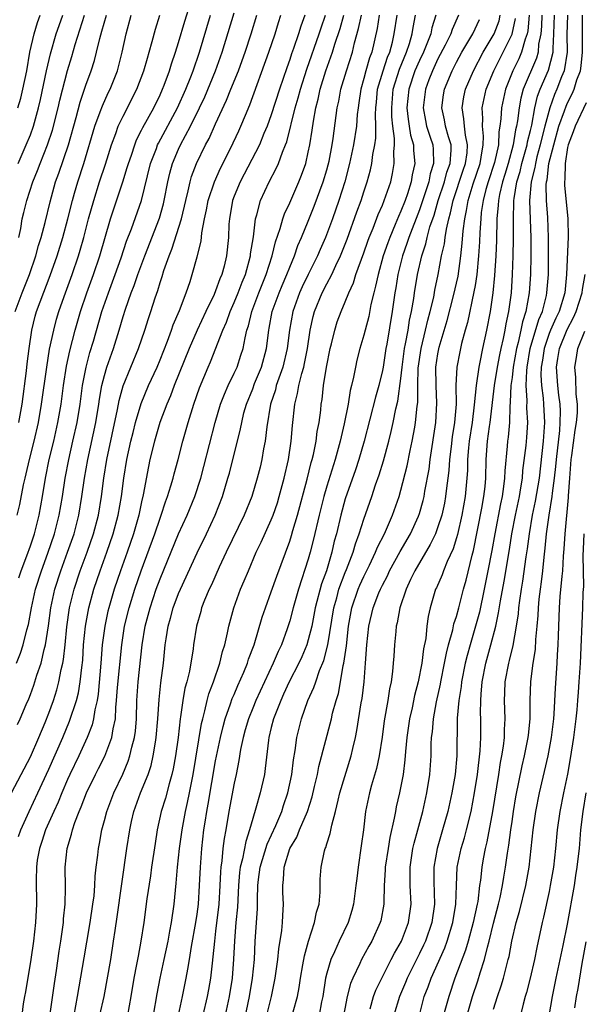
# Model space of a CAD drawing. Units: inches. Extents: x 2580000 to 2583000, y 1497000 to 1500000.
# Drawn here: x 2580100 to 2580161, y 1497336 to 1497443 of the extents above; entities that cross this region are included whole.
import ezdxf

# ---------------------------------------------------------------- set-up
doc = ezdxf.new("R2010")
doc.units = ezdxf.units.IN
doc.header["$MEASUREMENT"] = 0
doc.layers.add('LD25801497_2ft', color=91, linetype='Continuous')

msp = doc.modelspace()

# ---------------------------------------------------------------- linework, layer by layer
at = {"layer": 'LD25801497_2ft'}
for points, elevation in [([(2580099.75, 1497382.25), (2580100, 1497383), (2580100.61, 1497384.61), (2580101, 1497385.7), (2580101.43, 1497387), (2580101.94, 1497389), (2580102.3, 1497391), (2580102.63, 1497393), (2580103.04, 1497395), (2580103.53, 1497397), (2580103.98, 1497399), (2580104.31, 1497401), (2580104.58, 1497403), (2580104.9, 1497405.1), (2580105.25, 1497406.75), (2580105.84, 1497409), (2580106.41, 1497411), (2580107.08, 1497413), (2580107.82, 1497415), (2580108.5, 1497417), (2580109.65, 1497421), (2580110.98, 1497425.02), (2580111.46, 1497426.54), (2580111.58, 1497427), (2580111.9, 1497427.9), (2580112.26, 1497429), (2580112.46, 1497429.54), (2580113, 1497430.59), (2580113.13, 1497430.87), (2580114.31, 1497433), (2580115, 1497434.4), (2580115.27, 1497435), (2580115.45, 1497435.45), (2580116.03, 1497437), (2580116.25, 1497437.75), (2580116.68, 1497439), (2580117, 1497440.05), (2580117.66, 1497442.34), (2580118.29, 1497444.29)], 9746), ([(2580098.28, 1497357.72), (2580100.02, 1497361), (2580101, 1497362.89), (2580101.93, 1497365), (2580102.61, 1497366.61), (2580103, 1497367.62), (2580103.49, 1497369), (2580103.85, 1497370.15), (2580104.08, 1497371), (2580104.33, 1497372.33), (2580104.5, 1497373), (2580104.58, 1497373.42), (2580104.76, 1497375), (2580104.95, 1497376.95), (2580105.23, 1497379), (2580105.71, 1497381), (2580106.39, 1497383), (2580107.13, 1497385), (2580107.82, 1497387), (2580108.35, 1497389), (2580108.69, 1497391), (2580108.94, 1497393), (2580109.26, 1497395), (2580110.42, 1497400.42), (2580110.6, 1497401.4), (2580111.03, 1497402.97), (2580112.66, 1497407), (2580113.34, 1497409), (2580113.74, 1497410.26), (2580114, 1497411), (2580114.47, 1497412.47), (2580114.75, 1497413.25), (2580115, 1497414.12), (2580115.22, 1497414.78), (2580115.41, 1497415.41), (2580115.97, 1497417), (2580116.28, 1497417.72), (2580117.31, 1497421), (2580117.77, 1497423), (2580118.04, 1497424.04), (2580118.24, 1497425), (2580118.41, 1497425.59), (2580118.94, 1497427), (2580119.91, 1497429), (2580120.3, 1497429.7), (2580121, 1497431.28), (2580122.18, 1497433.82), (2580122.64, 1497435), (2580123.46, 1497437), (2580123.88, 1497438.12), (2580124.2, 1497439), (2580124.83, 1497441), (2580125.43, 1497443)], 9752), ([(2580099.37, 1497411), (2580100.12, 1497413), (2580100.9, 1497415), (2580101.59, 1497417), (2580101.88, 1497418.12), (2580102.17, 1497419), (2580102.61, 1497420.61), (2580103.14, 1497422.86), (2580103.72, 1497425), (2580104.06, 1497425.93), (2580105.1, 1497429), (2580105.94, 1497431.94), (2580106.38, 1497433.62), (2580107, 1497435.46), (2580107.56, 1497437), (2580107.91, 1497438.09), (2580108.14, 1497439), (2580108.49, 1497440.49), (2580108.73, 1497441.27), (2580109.21, 1497443)], 9740), ([(2580099.49, 1497373), (2580099.92, 1497374.08), (2580100.21, 1497375), (2580100.6, 1497376.6), (2580100.79, 1497377.21), (2580101.12, 1497379), (2580101.57, 1497381), (2580102.19, 1497383), (2580102.89, 1497384.88), (2580103.6, 1497387), (2580104.11, 1497389), (2580104.46, 1497391), (2580104.76, 1497393), (2580105.14, 1497395), (2580105.6, 1497397), (2580106.04, 1497399), (2580106.37, 1497401), (2580106.64, 1497403), (2580107.02, 1497405), (2580107.43, 1497406.57), (2580107.81, 1497407.81), (2580108.73, 1497411), (2580109.42, 1497413), (2580110.16, 1497415), (2580110.79, 1497416.79), (2580111.39, 1497418.61), (2580111.91, 1497419.91), (2580113.01, 1497422.99), (2580113.97, 1497427), (2580114.6, 1497428.6), (2580114.74, 1497429), (2580114.82, 1497429.18), (2580116.89, 1497433), (2580117.8, 1497435), (2580118.33, 1497436.33), (2580118.59, 1497437), (2580119.26, 1497439), (2580120.46, 1497443)], 9748), ([(2580099.59, 1497389), (2580099.86, 1497390.14), (2580100.27, 1497392.27), (2580100.43, 1497393), (2580100.55, 1497393.45), (2580100.9, 1497395), (2580101.42, 1497397), (2580101.87, 1497399), (2580102.21, 1497401), (2580102.76, 1497405), (2580103.07, 1497406.93), (2580103.52, 1497409), (2580103.83, 1497410.17), (2580104.07, 1497411), (2580104.63, 1497412.63), (2580105.5, 1497415), (2580106.2, 1497417), (2580106.39, 1497417.61), (2580106.78, 1497419), (2580107.29, 1497421), (2580107.84, 1497423), (2580108.47, 1497425), (2580109.1, 1497426.9), (2580109.76, 1497429), (2580110.22, 1497430.22), (2580110.49, 1497431), (2580111, 1497432.1), (2580112.48, 1497435), (2580113.26, 1497437), (2580113.64, 1497438.36), (2580113.84, 1497439), (2580114.16, 1497440.16), (2580114.5, 1497441.5), (2580114.96, 1497443)], 9744), ([(2580099.6, 1497366.4), (2580099.89, 1497367), (2580100.54, 1497368.54), (2580100.83, 1497369.18), (2580101, 1497369.62), (2580101.37, 1497370.63), (2580101.71, 1497371.71), (2580102.16, 1497373), (2580102.5, 1497374.5), (2580102.64, 1497375), (2580102.95, 1497377.05), (2580103.2, 1497379), (2580103.63, 1497381), (2580104.28, 1497383), (2580105.02, 1497385), (2580105.71, 1497387), (2580106.23, 1497389), (2580106.57, 1497391), (2580106.85, 1497393), (2580107.2, 1497395), (2580108.06, 1497399), (2580108.39, 1497401), (2580108.47, 1497401.53), (2580108.73, 1497403), (2580109, 1497404.09), (2580109.27, 1497405), (2580109.96, 1497407), (2580110.58, 1497409), (2580111, 1497410.45), (2580111.26, 1497411.26), (2580111.88, 1497413), (2580112.2, 1497413.8), (2580112.6, 1497415), (2580113.34, 1497417), (2580114.93, 1497421.07), (2580115.37, 1497422.63), (2580115.45, 1497423), (2580115.83, 1497425), (2580116.05, 1497425.95), (2580116.35, 1497427), (2580117, 1497428.53), (2580117.22, 1497429), (2580118.28, 1497431), (2580119.27, 1497433), (2580119.83, 1497434.17), (2580121, 1497437), (2580121.72, 1497439), (2580123, 1497443.24)], 9750), ([(2580099.65, 1497433), (2580099.96, 1497434.04), (2580100.2, 1497435), (2580100.61, 1497437), (2580100.95, 1497439), (2580101.4, 1497441), (2580101.78, 1497442.22), (2580102.06, 1497443)], 9734), ([(2580099.67, 1497427), (2580100.56, 1497429), (2580101, 1497430.07), (2580101.34, 1497431), (2580101.89, 1497433), (2580102.1, 1497433.9), (2580102.74, 1497437), (2580103.16, 1497438.84), (2580103.8, 1497441), (2580104.11, 1497441.89), (2580104.5, 1497443)], 9736), ([(2580099.72, 1497354.28), (2580099.97, 1497355), (2580100.87, 1497357), (2580101.82, 1497359), (2580103, 1497361.58), (2580104.5, 1497365), (2580105.24, 1497366.76), (2580105.97, 1497369), (2580106.18, 1497369.82), (2580106.39, 1497371), (2580106.54, 1497372.54), (2580106.65, 1497373.35), (2580106.75, 1497375), (2580106.94, 1497377), (2580107.3, 1497379), (2580107.86, 1497381), (2580108.55, 1497383), (2580109.27, 1497385), (2580109.95, 1497387), (2580110.49, 1497389), (2580110.84, 1497391), (2580111.1, 1497393), (2580111.42, 1497395), (2580111.85, 1497397), (2580112.08, 1497397.92), (2580112.36, 1497399), (2580112.95, 1497401.05), (2580113.75, 1497403), (2580114.67, 1497405), (2580115, 1497405.79), (2580115.81, 1497407.81), (2580116.24, 1497409), (2580116.43, 1497409.57), (2580117.09, 1497411.09), (2580117.81, 1497413), (2580118.24, 1497414.24), (2580118.48, 1497415), (2580119, 1497416.9), (2580119.42, 1497418.58), (2580119.51, 1497419.51), (2580119.8, 1497421), (2580120.02, 1497421.98), (2580120.21, 1497423), (2580120.87, 1497425), (2580121.53, 1497426.47), (2580122.61, 1497428.61), (2580123.5, 1497430.5), (2580123.73, 1497431), (2580124.22, 1497432.22), (2580124.69, 1497433.31), (2580126.76, 1497439), (2580127.42, 1497441), (2580127.79, 1497442.21), (2580128.04, 1497443)], 9754), ([(2580099.75, 1497399), (2580100.1, 1497401), (2580100.58, 1497404.58), (2580100.65, 1497405.35), (2580100.86, 1497407), (2580101.15, 1497409), (2580101.52, 1497410.48), (2580101.67, 1497411), (2580102.04, 1497412.04), (2580103.13, 1497414.88), (2580103.89, 1497417), (2580104.52, 1497419), (2580105.06, 1497421), (2580105.55, 1497423), (2580105.78, 1497423.78), (2580106.11, 1497425), (2580106.76, 1497427), (2580107.97, 1497431), (2580108.55, 1497432.55), (2580108.78, 1497433.22), (2580109.4, 1497434.6), (2580109.61, 1497435), (2580110.39, 1497437), (2580110.92, 1497439), (2580111.34, 1497441), (2580111.87, 1497443)], 9742), ([(2580099.75, 1497419), (2580099.96, 1497419.96), (2580100.13, 1497421), (2580100.31, 1497421.69), (2580100.63, 1497423), (2580101.25, 1497425), (2580101.76, 1497426.24), (2580102.04, 1497427), (2580102.86, 1497429), (2580103.4, 1497430.6), (2580104, 1497433), (2580104.18, 1497433.82), (2580104.99, 1497437.01), (2580105.46, 1497438.54), (2580105.83, 1497439.83), (2580106.85, 1497443)], 9738), ([(2580130.62, 1497443), (2580130.19, 1497441.81), (2580129.94, 1497441), (2580129.41, 1497439.41), (2580129.18, 1497438.82), (2580129, 1497438.23), (2580128.67, 1497437.33), (2580127.88, 1497435), (2580127, 1497432.25), (2580126.55, 1497431), (2580126.22, 1497430.22), (2580125.73, 1497429), (2580123.63, 1497425), (2580123, 1497423.45), (2580122.83, 1497423), (2580122.48, 1497421), (2580122.44, 1497420.44), (2580122.38, 1497419), (2580122.17, 1497417), (2580121.91, 1497415.91), (2580121.66, 1497415), (2580121.46, 1497414.54), (2580121, 1497413.23), (2580120.83, 1497412.83), (2580119.95, 1497411), (2580119.01, 1497409), (2580118.15, 1497407), (2580116.52, 1497403), (2580116.12, 1497401.88), (2580115.73, 1497401), (2580114.98, 1497399), (2580114.39, 1497397), (2580113.91, 1497395), (2580113.75, 1497394.25), (2580113.18, 1497391.18), (2580113, 1497390.43), (2580112.7, 1497389), (2580112.12, 1497387), (2580111.44, 1497385), (2580110.74, 1497383), (2580110.06, 1497381), (2580109.46, 1497379), (2580109.37, 1497378.63), (2580109.02, 1497377), (2580108.76, 1497375), (2580108.61, 1497373), (2580108.32, 1497369.68), (2580108.21, 1497369), (2580107.96, 1497367.96), (2580107.82, 1497367), (2580107.66, 1497366.34), (2580107.14, 1497365), (2580106.22, 1497363), (2580105.25, 1497361), (2580105, 1497360.45), (2580104.38, 1497359), (2580103.99, 1497358.01), (2580103.52, 1497357), (2580102.64, 1497355), (2580102.24, 1497353.76), (2580101.97, 1497353), (2580101.75, 1497351.75), (2580101.65, 1497351), (2580101.62, 1497349.62), (2580101.67, 1497347), (2580101.57, 1497345), (2580101.32, 1497343), (2580101.04, 1497341), (2580100.47, 1497337.53), (2580100.35, 1497337), (2580100.23, 1497336.23), (2580100.06, 1497335)], 9756), ([(2580103.14, 1497335.14), (2580103.59, 1497338.41), (2580103.81, 1497339.81), (2580104.1, 1497341.9), (2580104.28, 1497343), (2580104.52, 1497344.51), (2580104.57, 1497345), (2580104.59, 1497345.41), (2580104.76, 1497347), (2580104.79, 1497348.79), (2580104.75, 1497351), (2580104.96, 1497353), (2580105.44, 1497354.56), (2580105.53, 1497355), (2580105.79, 1497355.79), (2580106.26, 1497357), (2580106.49, 1497357.51), (2580107.05, 1497359), (2580108.03, 1497361), (2580108.37, 1497361.63), (2580109.03, 1497362.97), (2580109.81, 1497365), (2580109.94, 1497365.94), (2580110.18, 1497367), (2580110.21, 1497368.21), (2580110.31, 1497369), (2580110.39, 1497370.39), (2580110.87, 1497375), (2580111.17, 1497377), (2580111.66, 1497379), (2580112.29, 1497381), (2580112.97, 1497383), (2580114.43, 1497387), (2580115, 1497388.69), (2580115.12, 1497389), (2580115.57, 1497390.43), (2580115.8, 1497391), (2580116.17, 1497392.17), (2580116.4, 1497393), (2580116.52, 1497393.48), (2580116.95, 1497395), (2580117.47, 1497397), (2580118.04, 1497399), (2580118.66, 1497401), (2580119.26, 1497402.74), (2580120.2, 1497405), (2580120.45, 1497405.55), (2580121.78, 1497409), (2580122.16, 1497409.84), (2580122.57, 1497411), (2580123, 1497411.96), (2580123.42, 1497413), (2580123.85, 1497414.15), (2580124.21, 1497415), (2580124.76, 1497417), (2580124.78, 1497417.22), (2580125.07, 1497419.07), (2580125.31, 1497421), (2580125.45, 1497421.45), (2580125.84, 1497423), (2580126.77, 1497425), (2580127.55, 1497426.45), (2580127.78, 1497427), (2580128.2, 1497428.2), (2580128.54, 1497429), (2580128.67, 1497429.33), (2580129.59, 1497433), (2580129.91, 1497434.09), (2580130.15, 1497435), (2580130.84, 1497437.16), (2580132.19, 1497441), (2580132.38, 1497441.62), (2580132.86, 1497443)], 9758), ([(2580105.72, 1497335), (2580106.1, 1497337), (2580106.8, 1497341.2), (2580107.11, 1497342.89), (2580107.47, 1497345), (2580107.76, 1497347), (2580107.87, 1497347.87), (2580107.97, 1497349), (2580108, 1497350), (2580108.11, 1497351), (2580108.27, 1497352.27), (2580108.34, 1497353), (2580108.45, 1497353.55), (2580108.72, 1497355), (2580109, 1497356.03), (2580109.24, 1497357), (2580110, 1497359), (2580110.97, 1497361.03), (2580111.57, 1497362.43), (2580111.75, 1497363), (2580111.96, 1497363.96), (2580112.25, 1497365), (2580112.34, 1497365.66), (2580112.45, 1497367), (2580112.5, 1497369), (2580112.63, 1497371), (2580113.07, 1497375), (2580113.4, 1497377), (2580113.92, 1497379), (2580114.59, 1497381), (2580115, 1497382.12), (2580117, 1497386.98), (2580117.92, 1497389), (2580118.74, 1497391), (2580119.4, 1497393), (2580119.74, 1497394.26), (2580120.94, 1497399), (2580121.54, 1497401), (2580121.94, 1497402.06), (2580122.36, 1497403), (2580123, 1497404.32), (2580123.31, 1497405), (2580123.73, 1497406.27), (2580123.96, 1497407), (2580124.17, 1497408.17), (2580124.38, 1497409), (2580124.54, 1497409.46), (2580124.91, 1497411), (2580125.66, 1497413), (2580126.47, 1497415), (2580127.11, 1497417), (2580127.46, 1497418.54), (2580127.98, 1497419.98), (2580128.25, 1497421), (2580128.44, 1497421.56), (2580129, 1497422.74), (2580129.98, 1497425), (2580130.27, 1497425.73), (2580130.72, 1497427), (2580131, 1497428.2), (2580131.16, 1497429), (2580131.41, 1497430.59), (2580131.55, 1497431.55), (2580131.82, 1497433), (2580132.07, 1497433.93), (2580132.3, 1497435), (2580132.91, 1497437), (2580133.62, 1497439), (2580133.88, 1497439.88), (2580134.43, 1497441.57), (2580134.83, 1497443)], 9760), ([(2580108.51, 1497335), (2580108.95, 1497337), (2580109.67, 1497341), (2580109.99, 1497343), (2580110.14, 1497344.14), (2580110.37, 1497345.63), (2580111.42, 1497353), (2580111.73, 1497355), (2580111.93, 1497355.93), (2580112.17, 1497357), (2580112.9, 1497359), (2580113.71, 1497361), (2580114.03, 1497361.97), (2580114.27, 1497363), (2580114.5, 1497364.5), (2580114.59, 1497365), (2580114.77, 1497367), (2580114.92, 1497369.08), (2580115.1, 1497370.9), (2580115.36, 1497373), (2580115.56, 1497375), (2580115.65, 1497375.65), (2580115.87, 1497377), (2580116.13, 1497377.87), (2580116.43, 1497379), (2580117, 1497380.53), (2580117.2, 1497381), (2580119, 1497384.95), (2580120, 1497387), (2580120.94, 1497389), (2580121.73, 1497391), (2580122.33, 1497393), (2580122.48, 1497393.52), (2580123.69, 1497398.31), (2580123.81, 1497399), (2580124.06, 1497400.06), (2580124.33, 1497401), (2580125, 1497402.66), (2580125.21, 1497403.21), (2580125.94, 1497405), (2580126.48, 1497407), (2580126.74, 1497409), (2580126.79, 1497409.21), (2580127.12, 1497411), (2580127.84, 1497413), (2580128.18, 1497413.82), (2580128.7, 1497415), (2580129, 1497415.8), (2580129.5, 1497417), (2580129.88, 1497418.12), (2580130.27, 1497419), (2580131, 1497420.76), (2580131.63, 1497422.37), (2580132.61, 1497425), (2580133, 1497426.31), (2580133.15, 1497426.85), (2580133.24, 1497427.24), (2580133.57, 1497429), (2580133.68, 1497429.68), (2580134.12, 1497433), (2580134.29, 1497433.71), (2580134.52, 1497435), (2580135.12, 1497437), (2580135.77, 1497439), (2580136, 1497440), (2580136.44, 1497441.56), (2580136.74, 1497443)], 9762), ([(2580138.65, 1497443), (2580138.43, 1497441.57), (2580137.85, 1497439), (2580137.62, 1497438.38), (2580137.22, 1497437), (2580137, 1497436.16), (2580136.66, 1497435), (2580136.47, 1497433.53), (2580136.37, 1497433), (2580136.29, 1497432.29), (2580136.19, 1497431), (2580135.88, 1497429), (2580135.45, 1497427), (2580134.93, 1497425), (2580134.29, 1497423), (2580133.6, 1497421), (2580132.86, 1497419), (2580132.29, 1497417.71), (2580131.98, 1497417), (2580131, 1497415.01), (2580130.35, 1497413.65), (2580130.06, 1497413), (2580129.33, 1497411), (2580128.97, 1497409), (2580128.73, 1497407), (2580128.25, 1497405), (2580127.81, 1497403.81), (2580127.55, 1497403), (2580127.45, 1497402.55), (2580126.94, 1497401), (2580126.53, 1497398.53), (2580126.35, 1497397), (2580126.18, 1497396.18), (2580125.99, 1497395), (2580125.8, 1497394.2), (2580125.5, 1497393), (2580124.89, 1497391), (2580124.08, 1497389), (2580122.14, 1497385), (2580121.39, 1497383.39), (2580120.54, 1497381.46), (2580120.31, 1497381), (2580119.81, 1497379.81), (2580119.49, 1497379), (2580119.39, 1497378.61), (2580118.92, 1497377), (2580118.61, 1497375), (2580118.56, 1497374.56), (2580118.16, 1497372.16), (2580117.88, 1497371), (2580117.69, 1497370.31), (2580117.47, 1497369), (2580117.22, 1497367.22), (2580117.18, 1497367), (2580116.94, 1497365), (2580116.67, 1497363), (2580116.41, 1497361.59), (2580116.28, 1497361), (2580115.97, 1497359.97), (2580115.57, 1497358.43), (2580115.12, 1497357), (2580114.69, 1497355), (2580114.46, 1497353.54), (2580114.08, 1497351), (2580113.96, 1497350.04), (2580113.58, 1497347.58), (2580113.23, 1497345), (2580112.93, 1497343), (2580112.62, 1497341.38), (2580112.47, 1497340.47), (2580112.18, 1497339), (2580111.85, 1497337), (2580111.47, 1497335)], 9764), ([(2580114.29, 1497335), (2580114.69, 1497337.31), (2580115.01, 1497338.99), (2580115.45, 1497341), (2580115.86, 1497343), (2580116.06, 1497344.06), (2580116.22, 1497345), (2580116.51, 1497347), (2580116.75, 1497349.25), (2580116.9, 1497351), (2580117.11, 1497353), (2580117.38, 1497355), (2580117.75, 1497357), (2580117.95, 1497357.95), (2580118.19, 1497359), (2580118.45, 1497360.45), (2580118.57, 1497361), (2580119.49, 1497366.51), (2580119.61, 1497367), (2580119.85, 1497367.85), (2580120.1, 1497369), (2580120.28, 1497369.72), (2580120.77, 1497371), (2580121.45, 1497373), (2580121.74, 1497374.26), (2580121.99, 1497375), (2580122.28, 1497376.28), (2580122.41, 1497377), (2580122.95, 1497379), (2580123.7, 1497381), (2580124.09, 1497381.91), (2580124.53, 1497383), (2580125.39, 1497385), (2580125.92, 1497386.08), (2580127, 1497388.51), (2580127.2, 1497389), (2580127.66, 1497390.34), (2580127.87, 1497391), (2580128.41, 1497393), (2580128.85, 1497395), (2580129.16, 1497397), (2580129.31, 1497398.69), (2580129.56, 1497401), (2580129.85, 1497402.15), (2580129.98, 1497403), (2580130.29, 1497404.29), (2580130.51, 1497405), (2580130.61, 1497405.39), (2580130.93, 1497407), (2580131.22, 1497409), (2580131.53, 1497410.47), (2580131.68, 1497411), (2580132.49, 1497413), (2580133, 1497414), (2580133.53, 1497415), (2580133.97, 1497415.97), (2580134.48, 1497417), (2580134.64, 1497417.36), (2580135.2, 1497418.8), (2580136.24, 1497421.76), (2580136.7, 1497423), (2580137, 1497423.93), (2580137.36, 1497425), (2580137.71, 1497426.29), (2580137.86, 1497427), (2580137.97, 1497427.97), (2580138.18, 1497429), (2580138.28, 1497429.72), (2580138.3, 1497431), (2580138.27, 1497432.27), (2580138.31, 1497433), (2580138.38, 1497433.62), (2580138.49, 1497435), (2580139.08, 1497437), (2580139.55, 1497438.45), (2580139.79, 1497439), (2580140.08, 1497440.08), (2580140.29, 1497441), (2580140.58, 1497443)], 9766), ([(2580116.98, 1497335), (2580117.42, 1497337), (2580117.82, 1497339), (2580117.98, 1497339.98), (2580118.18, 1497341), (2580118.41, 1497342.41), (2580118.87, 1497345), (2580119, 1497345.91), (2580119.14, 1497347), (2580119.27, 1497349), (2580119.36, 1497351), (2580119.5, 1497353), (2580119.73, 1497355), (2580119.86, 1497355.86), (2580120.06, 1497357), (2580120.21, 1497357.79), (2580121, 1497362.45), (2580121.52, 1497365), (2580121.81, 1497366.19), (2580122.03, 1497367), (2580122.62, 1497368.62), (2580122.8, 1497369.2), (2580123, 1497369.64), (2580123.4, 1497370.6), (2580124.04, 1497372.04), (2580124.43, 1497373), (2580124.56, 1497373.44), (2580125.16, 1497375), (2580126.03, 1497377.97), (2580126.37, 1497379), (2580127, 1497380.72), (2580127.59, 1497382.41), (2580129, 1497386.18), (2580129.2, 1497386.8), (2580129.35, 1497387.35), (2580129.85, 1497389), (2580130.88, 1497392.88), (2580131.32, 1497394.68), (2580131.41, 1497395), (2580131.55, 1497395.55), (2580131.85, 1497397), (2580131.97, 1497398.03), (2580132.17, 1497399), (2580132.34, 1497400.34), (2580132.4, 1497401), (2580132.49, 1497401.51), (2580132.65, 1497403), (2580132.97, 1497404.97), (2580133.37, 1497407), (2580133.5, 1497407.5), (2580133.85, 1497409), (2580134.13, 1497409.87), (2580134.54, 1497411), (2580135, 1497412.06), (2580135.38, 1497413), (2580135.89, 1497414.11), (2580136.15, 1497415), (2580137, 1497417.34), (2580137.42, 1497418.58), (2580137.58, 1497419), (2580137.99, 1497419.99), (2580138.54, 1497421.46), (2580139, 1497422.48), (2580139.21, 1497423), (2580139.9, 1497425), (2580140.09, 1497425.91), (2580140.29, 1497427), (2580140.23, 1497428.23), (2580140.3, 1497429), (2580140.32, 1497429.68), (2580140.14, 1497431), (2580140.03, 1497432.03), (2580140.01, 1497433), (2580140.16, 1497435), (2580140.84, 1497437.16), (2580141.61, 1497439), (2580141.93, 1497439.93), (2580142.23, 1497441), (2580142.33, 1497441.67), (2580142.59, 1497443)], 9768), ([(2580144.77, 1497443), (2580144.35, 1497441.65), (2580144.22, 1497441), (2580143.73, 1497439.73), (2580143.43, 1497439), (2580143, 1497438.1), (2580142.52, 1497437), (2580141.84, 1497435), (2580141.65, 1497433), (2580141.77, 1497431.77), (2580141.9, 1497431), (2580142.04, 1497430.04), (2580142.35, 1497429), (2580142.37, 1497428.37), (2580142.51, 1497427), (2580142.23, 1497425.77), (2580142.11, 1497425), (2580141.7, 1497423.7), (2580141.45, 1497423), (2580141, 1497421.82), (2580140.74, 1497421.26), (2580140.39, 1497420.39), (2580139.79, 1497419), (2580139.58, 1497418.42), (2580139.09, 1497417), (2580138.53, 1497415), (2580138.27, 1497413.73), (2580138.07, 1497413), (2580137.77, 1497411.77), (2580137.54, 1497410.46), (2580137.13, 1497409), (2580137, 1497408.46), (2580136.56, 1497407), (2580136.25, 1497405.75), (2580136.09, 1497405), (2580135.9, 1497403.9), (2580135.68, 1497403), (2580135.53, 1497402.47), (2580135.29, 1497401), (2580134.87, 1497398.87), (2580134.43, 1497397), (2580133.89, 1497395), (2580133, 1497392.12), (2580132.68, 1497391), (2580132.17, 1497389), (2580131.58, 1497386.42), (2580131.21, 1497385), (2580131, 1497384.25), (2580129.95, 1497381), (2580129.37, 1497379), (2580129, 1497377.58), (2580128.73, 1497376.73), (2580128.11, 1497375), (2580127.74, 1497374.26), (2580127.22, 1497373), (2580126.26, 1497371), (2580125.34, 1497369), (2580125, 1497368.17), (2580124.53, 1497367), (2580124.2, 1497365.8), (2580123.96, 1497365), (2580123.68, 1497363.68), (2580123.51, 1497362.49), (2580123.21, 1497361), (2580123, 1497360.04), (2580122.44, 1497357), (2580122.1, 1497355), (2580121.92, 1497354.08), (2580121.79, 1497353), (2580121.68, 1497351.68), (2580121.56, 1497351), (2580121.51, 1497350.49), (2580121.45, 1497349), (2580121.34, 1497347), (2580121, 1497344.08), (2580120.86, 1497343), (2580120.71, 1497341.29), (2580120.61, 1497340.61), (2580120.43, 1497339), (2580120.22, 1497337.78), (2580120.08, 1497337), (2580119.63, 1497335)], 9770), ([(2580147.23, 1497443), (2580146.53, 1497441.47), (2580146.39, 1497441), (2580145.78, 1497439.78), (2580145, 1497438.27), (2580144.41, 1497437), (2580144.03, 1497436.03), (2580143.64, 1497435), (2580143.4, 1497433), (2580143.64, 1497431.64), (2580143.78, 1497431), (2580144.17, 1497429.83), (2580144.43, 1497429), (2580144.48, 1497428.48), (2580144.53, 1497427), (2580144.15, 1497425.85), (2580144, 1497425), (2580143.27, 1497422.73), (2580143, 1497421.98), (2580141.85, 1497419), (2580141.65, 1497418.35), (2580141.17, 1497417), (2580140.67, 1497415), (2580140.44, 1497413.56), (2580140.33, 1497413), (2580140.05, 1497411), (2580139.48, 1497407.47), (2580139.38, 1497407), (2580139.07, 1497405), (2580139, 1497404.62), (2580138.61, 1497403), (2580138.26, 1497401.74), (2580137.03, 1497397), (2580136.45, 1497395), (2580136.1, 1497393.9), (2580135, 1497390.75), (2580134.5, 1497389), (2580134.03, 1497387), (2580133.81, 1497386.19), (2580133.54, 1497385), (2580132.95, 1497383), (2580132.43, 1497381.57), (2580131.76, 1497379), (2580131.37, 1497377), (2580131, 1497375.52), (2580130.84, 1497375), (2580130.29, 1497373.71), (2580129.97, 1497373), (2580128.95, 1497371), (2580128.34, 1497369.66), (2580128.02, 1497369), (2580127.24, 1497367), (2580127, 1497366.05), (2580126.74, 1497365), (2580126.69, 1497364.69), (2580126.35, 1497361.65), (2580126.26, 1497361), (2580125.81, 1497359), (2580125.34, 1497357.34), (2580125, 1497356.24), (2580124.67, 1497355), (2580124.25, 1497353.75), (2580123.9, 1497351.9), (2580123.66, 1497351), (2580123.59, 1497350.41), (2580123.47, 1497349), (2580123.35, 1497346.65), (2580123.18, 1497345), (2580123.02, 1497343.02), (2580122.94, 1497341.06), (2580122.77, 1497339), (2580122.45, 1497337), (2580122.03, 1497335)], 9772), ([(2580126.53, 1497335), (2580127.02, 1497337), (2580127.37, 1497338.63), (2580127.44, 1497339), (2580127.72, 1497341), (2580127.82, 1497342.18), (2580128.13, 1497344.13), (2580128.22, 1497345), (2580128.24, 1497345.76), (2580128.32, 1497347), (2580128.26, 1497348.26), (2580128.25, 1497349), (2580128.34, 1497349.66), (2580128.4, 1497351), (2580129.01, 1497353), (2580129.76, 1497354.24), (2580130.07, 1497355), (2580130.93, 1497357), (2580131.42, 1497358.58), (2580131.69, 1497359.69), (2580131.98, 1497361), (2580132.15, 1497361.85), (2580133.49, 1497367), (2580133.63, 1497367.63), (2580134, 1497369), (2580134.25, 1497369.75), (2580134.48, 1497371), (2580134.78, 1497372.78), (2580134.84, 1497373), (2580135.11, 1497374.89), (2580135.35, 1497377), (2580135.71, 1497379), (2580136.38, 1497381), (2580136.56, 1497381.44), (2580137, 1497382.39), (2580137.61, 1497383.61), (2580138.27, 1497385), (2580138.47, 1497385.53), (2580139.22, 1497387), (2580140.1, 1497389), (2580140.8, 1497391), (2580141, 1497391.71), (2580141.66, 1497394.34), (2580141.99, 1497395.99), (2580142.22, 1497397), (2580142.49, 1497398.49), (2580142.59, 1497399), (2580142.76, 1497400.76), (2580142.82, 1497401.18), (2580142.83, 1497403), (2580142.88, 1497404.88), (2580143.18, 1497407), (2580143.67, 1497409), (2580143.92, 1497410.08), (2580144.17, 1497411), (2580144.54, 1497412.54), (2580144.68, 1497413.32), (2580145.04, 1497415), (2580145.4, 1497417), (2580145.69, 1497418.31), (2580145.77, 1497419), (2580145.91, 1497419.9), (2580146.17, 1497421), (2580146.36, 1497421.64), (2580146.65, 1497423), (2580147.72, 1497426.28), (2580147.97, 1497427), (2580148.14, 1497428.14), (2580148.2, 1497429), (2580147.97, 1497430.03), (2580147.86, 1497431), (2580147.81, 1497431.81), (2580147.6, 1497433), (2580147.8, 1497434.2), (2580147.98, 1497435), (2580148.82, 1497437), (2580149.89, 1497439), (2580151.06, 1497441), (2580151.59, 1497442.41), (2580151.73, 1497443)], 9776), ([(2580154.85, 1497443), (2580154.7, 1497441.3), (2580154.63, 1497441), (2580154.41, 1497440.41), (2580154.03, 1497439), (2580153.72, 1497438.28), (2580153.09, 1497437), (2580152.3, 1497435), (2580151.85, 1497433), (2580151.79, 1497431.79), (2580151.69, 1497431), (2580151.58, 1497430.42), (2580151.52, 1497429), (2580151.09, 1497427.09), (2580150.41, 1497425), (2580150.17, 1497424.17), (2580149.88, 1497423), (2580149.68, 1497421.68), (2580149.62, 1497421), (2580149.52, 1497419.52), (2580149.48, 1497418.52), (2580149.39, 1497417), (2580149.19, 1497415), (2580149, 1497413.79), (2580148.89, 1497413.11), (2580148.18, 1497409.82), (2580147.94, 1497409), (2580147.55, 1497407.55), (2580147.35, 1497406.65), (2580147.03, 1497405), (2580146.94, 1497403), (2580146.95, 1497401), (2580146.79, 1497399), (2580146.54, 1497397.46), (2580146.41, 1497396.41), (2580146.25, 1497395), (2580146.17, 1497393.83), (2580146.08, 1497393), (2580145.93, 1497391.93), (2580145.83, 1497391), (2580145.7, 1497390.3), (2580145.41, 1497389), (2580145, 1497387.73), (2580144.72, 1497387), (2580144.17, 1497385.83), (2580142.51, 1497383), (2580142.05, 1497382.05), (2580141.57, 1497381), (2580140.9, 1497379), (2580140.61, 1497377.39), (2580140.5, 1497377), (2580140.44, 1497376.44), (2580140.31, 1497375), (2580140.22, 1497373.78), (2580140.18, 1497373), (2580140.1, 1497372.1), (2580139.94, 1497371), (2580139.77, 1497370.23), (2580139.6, 1497369), (2580139.21, 1497366.79), (2580138.96, 1497365.04), (2580138.64, 1497363), (2580138.37, 1497361.63), (2580137.84, 1497359.84), (2580137.62, 1497359), (2580137.18, 1497357), (2580136.95, 1497355), (2580136.72, 1497353.28), (2580136.37, 1497351), (2580136.23, 1497349.77), (2580136.15, 1497349), (2580135.89, 1497347), (2580135.7, 1497346.3), (2580135.3, 1497345), (2580134.34, 1497343), (2580133.83, 1497341.83), (2580133.43, 1497341), (2580133, 1497339.53), (2580132.87, 1497339), (2580132.56, 1497337), (2580132.43, 1497336.43), (2580132.17, 1497335)], 9780), ([(2580156.2, 1497443), (2580156.17, 1497441.83), (2580156.09, 1497441), (2580155.86, 1497439.86), (2580155.8, 1497439), (2580155.63, 1497438.37), (2580154.21, 1497435), (2580153.95, 1497434.05), (2580153.75, 1497433), (2580153.58, 1497431.58), (2580153.48, 1497431), (2580153.38, 1497430.62), (2580153.13, 1497429), (2580152.59, 1497427), (2580152.22, 1497425.78), (2580151.97, 1497425), (2580151.64, 1497423.64), (2580151.52, 1497423), (2580151.51, 1497422.49), (2580151.37, 1497421), (2580151.33, 1497418.67), (2580151.25, 1497417), (2580151.1, 1497414.9), (2580150.93, 1497413), (2580150.64, 1497411), (2580150.25, 1497409), (2580149.82, 1497407), (2580149.53, 1497405.53), (2580149.41, 1497405), (2580149.11, 1497403), (2580148.92, 1497400.92), (2580148.68, 1497399), (2580148.37, 1497397), (2580148.29, 1497396.29), (2580148.2, 1497395), (2580148.18, 1497393.82), (2580148.12, 1497393), (2580147.94, 1497391), (2580147.58, 1497389), (2580147.1, 1497386.9), (2580147, 1497386.57), (2580146.63, 1497385.37), (2580145.98, 1497383.98), (2580145.6, 1497383), (2580145.44, 1497382.56), (2580144.84, 1497381.16), (2580144.75, 1497381), (2580144.16, 1497379), (2580143.95, 1497378.05), (2580143.81, 1497377), (2580143.68, 1497375.68), (2580143.45, 1497374.55), (2580143.26, 1497373), (2580142.85, 1497371), (2580142.47, 1497369.53), (2580142.2, 1497368.2), (2580141.94, 1497367), (2580141.64, 1497365), (2580141.48, 1497363.48), (2580141.42, 1497362.58), (2580141.23, 1497361), (2580140.86, 1497359), (2580140.5, 1497357.5), (2580140.4, 1497357), (2580140.28, 1497356.28), (2580139.8, 1497354.2), (2580139.61, 1497353), (2580139.31, 1497351), (2580139.31, 1497350.69), (2580139.21, 1497349), (2580139.15, 1497347.15), (2580139.16, 1497347), (2580138.82, 1497345.18), (2580138.77, 1497345), (2580137.87, 1497343), (2580137.55, 1497342.45), (2580136.76, 1497341), (2580136.57, 1497340.57), (2580135.8, 1497339), (2580135.57, 1497338.43), (2580135.21, 1497337), (2580134.44, 1497333)], 9782), ([(2580137.67, 1497335.67), (2580138.05, 1497337), (2580138.3, 1497337.7), (2580138.93, 1497339), (2580139.96, 1497341), (2580140.31, 1497341.69), (2580141.06, 1497343), (2580141.81, 1497345), (2580142.09, 1497347), (2580142, 1497349), (2580141.99, 1497349.99), (2580141.99, 1497351), (2580142.3, 1497353), (2580142.42, 1497353.58), (2580142.83, 1497355), (2580143.37, 1497357), (2580143.81, 1497359), (2580144.12, 1497361), (2580144.25, 1497363), (2580144.28, 1497364.28), (2580144.32, 1497365), (2580144.41, 1497365.59), (2580144.52, 1497367), (2580144.85, 1497368.85), (2580145.26, 1497370.74), (2580145.3, 1497371), (2580145.71, 1497373), (2580145.91, 1497374.09), (2580146.15, 1497375), (2580146.61, 1497376.61), (2580146.73, 1497377.27), (2580147, 1497378.04), (2580147.26, 1497379), (2580147.77, 1497381), (2580148.03, 1497381.97), (2580148.68, 1497384.68), (2580148.82, 1497385.18), (2580149.74, 1497389.74), (2580149.96, 1497391), (2580150.08, 1497392.09), (2580150.16, 1497393), (2580150.21, 1497395), (2580150.36, 1497397), (2580150.56, 1497398.56), (2580150.63, 1497399), (2580151.1, 1497403), (2580151.43, 1497405), (2580151.68, 1497406.32), (2580151.82, 1497407), (2580152.07, 1497408.07), (2580152.24, 1497409), (2580152.35, 1497409.65), (2580152.66, 1497411), (2580152.93, 1497413), (2580153.04, 1497415), (2580153.13, 1497417), (2580153.17, 1497418.83), (2580153.14, 1497421), (2580153.2, 1497422.8), (2580153.2, 1497423), (2580153.22, 1497423.22), (2580153.52, 1497425), (2580153.87, 1497426.13), (2580154.06, 1497427), (2580154.64, 1497429), (2580154.68, 1497429.32), (2580155, 1497430.53), (2580155.14, 1497431.14), (2580155.46, 1497433), (2580155.75, 1497434.25), (2580156.03, 1497435), (2580156.93, 1497437.07), (2580157.42, 1497439), (2580157.42, 1497439.42), (2580157.51, 1497441), (2580157.57, 1497443)], 9784), ([(2580158.97, 1497443), (2580158.93, 1497440.93), (2580158.94, 1497439), (2580158.61, 1497437), (2580158.34, 1497436.34), (2580157.84, 1497435), (2580157.58, 1497434.42), (2580157.06, 1497433), (2580156.55, 1497431), (2580156.23, 1497429.77), (2580156.05, 1497429), (2580155.68, 1497427.69), (2580155.52, 1497427), (2580155.46, 1497426.54), (2580155.08, 1497425), (2580154.9, 1497423), (2580154.95, 1497420.95), (2580155.03, 1497419), (2580155.03, 1497417), (2580154.98, 1497415), (2580154.86, 1497413), (2580154.48, 1497411), (2580154.11, 1497409.89), (2580153.95, 1497409), (2580153.66, 1497407.66), (2580153.48, 1497407), (2580153.13, 1497405), (2580153, 1497403.88), (2580152.88, 1497403), (2580152.8, 1497401.2), (2580152.75, 1497400.75), (2580152.71, 1497399), (2580152.57, 1497397.43), (2580152.51, 1497397), (2580152.47, 1497396.47), (2580152.21, 1497393.79), (2580152.19, 1497393), (2580152.09, 1497392.09), (2580151.92, 1497391), (2580151.76, 1497390.24), (2580151.13, 1497387), (2580150.8, 1497385.2), (2580150.39, 1497383), (2580149.99, 1497381), (2580149.48, 1497378.52), (2580149.07, 1497377), (2580148.46, 1497375), (2580148.15, 1497373.85), (2580147.94, 1497373), (2580147.55, 1497371), (2580147.5, 1497370.5), (2580147.26, 1497369), (2580147.09, 1497367.09), (2580147.02, 1497363.02), (2580146.84, 1497361), (2580146.51, 1497359), (2580146.06, 1497357), (2580145.5, 1497355), (2580144.91, 1497353), (2580144.55, 1497351), (2580144.55, 1497349.45), (2580144.61, 1497347), (2580144.33, 1497345), (2580143.64, 1497343), (2580143.44, 1497342.56), (2580143, 1497341.67), (2580141.66, 1497339), (2580141.48, 1497338.52), (2580140.85, 1497337), (2580140.22, 1497335)], 9786), ([(2580142.99, 1497335), (2580143.52, 1497337), (2580143.93, 1497338.07), (2580144.25, 1497339), (2580145.73, 1497342.27), (2580146, 1497343), (2580146.62, 1497345), (2580146.94, 1497347), (2580147, 1497349), (2580147.08, 1497351), (2580147.5, 1497353), (2580147.85, 1497354.15), (2580148.08, 1497355), (2580148.57, 1497357), (2580148.96, 1497359), (2580149.28, 1497361), (2580149.56, 1497363.56), (2580149.62, 1497365), (2580149.62, 1497367), (2580149.6, 1497367.6), (2580149.62, 1497369), (2580149.65, 1497369.65), (2580149.78, 1497371), (2580150.17, 1497373), (2580150.71, 1497375), (2580151.23, 1497377), (2580151.55, 1497378.45), (2580151.74, 1497379.74), (2580152.14, 1497381.86), (2580152.72, 1497385.28), (2580152.99, 1497387), (2580153.37, 1497389), (2580153.79, 1497391), (2580153.96, 1497391.96), (2580154.11, 1497393), (2580154.18, 1497393.82), (2580154.52, 1497396.52), (2580154.6, 1497397.4), (2580154.7, 1497399), (2580154.61, 1497400.61), (2580154.63, 1497401.37), (2580154.52, 1497403), (2580154.58, 1497404.58), (2580154.63, 1497405), (2580154.96, 1497407), (2580155.88, 1497410.12), (2580156.27, 1497411), (2580156.71, 1497412.71), (2580156.77, 1497413), (2580156.92, 1497415), (2580156.95, 1497417), (2580156.95, 1497419), (2580156.86, 1497421.14), (2580156.72, 1497423), (2580156.69, 1497424.69), (2580156.72, 1497425), (2580156.78, 1497425.22), (2580156.98, 1497427), (2580157.5, 1497429), (2580158.06, 1497431), (2580158.66, 1497432.67), (2580158.83, 1497433.17), (2580159, 1497433.55), (2580159.49, 1497434.51), (2580159.71, 1497435), (2580160.01, 1497436.01), (2580160.37, 1497437), (2580160.46, 1497437.54), (2580160.61, 1497439), (2580160.61, 1497443)], 9788), ([(2580123.51, 1497331.51), (2580124.65, 1497337), (2580124.98, 1497339), (2580125.19, 1497341), (2580125.28, 1497343), (2580125.52, 1497346.48), (2580125.53, 1497347), (2580125.52, 1497347.52), (2580125.57, 1497349), (2580125.63, 1497349.64), (2580125.82, 1497351), (2580126.55, 1497353.45), (2580127.48, 1497355.49), (2580128.13, 1497357), (2580128.34, 1497357.66), (2580128.8, 1497359), (2580129.21, 1497361), (2580129.4, 1497362.59), (2580129.6, 1497363.6), (2580129.78, 1497365), (2580130, 1497366), (2580130.26, 1497367), (2580130.96, 1497369), (2580131.6, 1497370.4), (2580131.8, 1497371), (2580132.22, 1497372.22), (2580132.68, 1497373.32), (2580133.1, 1497375), (2580133.76, 1497379), (2580134.07, 1497380.07), (2580134.31, 1497381), (2580135, 1497382.81), (2580135.14, 1497383.14), (2580135.84, 1497385), (2580136.09, 1497385.91), (2580136.5, 1497387), (2580137, 1497388.57), (2580137.86, 1497391), (2580138.27, 1497392.27), (2580138.65, 1497393.35), (2580139.12, 1497394.88), (2580139.7, 1497397), (2580139.96, 1497398.04), (2580140.18, 1497399), (2580140.47, 1497400.47), (2580140.68, 1497401.32), (2580141, 1497403.77), (2580141.12, 1497405), (2580141.39, 1497407), (2580141.51, 1497407.51), (2580141.77, 1497409), (2580141.93, 1497410.07), (2580142.15, 1497411), (2580142.39, 1497412.39), (2580142.47, 1497413), (2580142.8, 1497415), (2580143.25, 1497417), (2580143.69, 1497418.31), (2580143.83, 1497419), (2580144.14, 1497420.14), (2580144.58, 1497421.42), (2580145.04, 1497423), (2580145.7, 1497425), (2580145.97, 1497426.03), (2580146.33, 1497427), (2580146.43, 1497428.43), (2580146.41, 1497429), (2580146.13, 1497429.87), (2580145.83, 1497431), (2580145.71, 1497431.71), (2580145.41, 1497433), (2580145.61, 1497434.39), (2580145.72, 1497435), (2580146.53, 1497437), (2580147, 1497437.92), (2580147.58, 1497439), (2580148.77, 1497441), (2580149.48, 1497442.52)], 9774), ([(2580129.37, 1497335.37), (2580129.83, 1497337), (2580130.02, 1497337.98), (2580130.17, 1497339), (2580130.42, 1497340.42), (2580130.58, 1497341.42), (2580131.01, 1497342.99), (2580131.68, 1497345), (2580131.88, 1497346.12), (2580132.16, 1497347), (2580132.29, 1497348.29), (2580132.3, 1497349.7), (2580132.38, 1497351), (2580132.75, 1497352.75), (2580132.82, 1497353), (2580132.89, 1497353.11), (2580133, 1497353.52), (2580133.38, 1497354.62), (2580133.53, 1497355.53), (2580133.94, 1497357), (2580134.22, 1497358.22), (2580134.42, 1497359), (2580135.63, 1497363), (2580135.8, 1497363.8), (2580136.09, 1497365), (2580136.25, 1497365.75), (2580136.72, 1497368.72), (2580136.81, 1497369.19), (2580137.02, 1497371), (2580137.19, 1497373), (2580137.32, 1497375), (2580137.54, 1497377), (2580138.01, 1497379), (2580138.63, 1497380.63), (2580138.78, 1497381), (2580139, 1497381.45), (2580139.54, 1497382.46), (2580139.78, 1497383), (2580140.92, 1497385.08), (2580142.02, 1497387), (2580142.89, 1497388.89), (2580143, 1497389.19), (2580143.41, 1497390.59), (2580143.5, 1497391), (2580143.6, 1497391.6), (2580144.04, 1497393.96), (2580144.17, 1497395), (2580144.78, 1497399), (2580144.89, 1497401.11), (2580144.79, 1497403), (2580144.78, 1497405), (2580145, 1497406.44), (2580145.13, 1497407.13), (2580145.99, 1497410.01), (2580146.69, 1497412.69), (2580147.17, 1497414.83), (2580147.46, 1497417), (2580147.62, 1497418.38), (2580147.71, 1497419.71), (2580147.89, 1497421), (2580148.09, 1497421.91), (2580148.25, 1497423), (2580148.79, 1497424.79), (2580149.54, 1497427), (2580149.68, 1497427.68), (2580149.88, 1497429), (2580149.92, 1497429.92), (2580149.8, 1497431), (2580149.85, 1497431.85), (2580149.77, 1497433), (2580149.98, 1497434.02), (2580150.22, 1497435), (2580151.04, 1497437), (2580152.05, 1497439), (2580153, 1497440.97), (2580153.37, 1497442.63)], 9778), ([(2580161, 1497433.53), (2580159.8, 1497431), (2580159.61, 1497430.39), (2580159.06, 1497429), (2580159, 1497428.7), (2580158.72, 1497427), (2580158.7, 1497425.29), (2580158.66, 1497425), (2580158.66, 1497424.66), (2580159.03, 1497421), (2580159.07, 1497419.07), (2580158.89, 1497415), (2580158.68, 1497413), (2580158.07, 1497411), (2580157.72, 1497410.28), (2580157.16, 1497409), (2580157, 1497408.61), (2580156.45, 1497407), (2580156.27, 1497405.73), (2580156.14, 1497405), (2580156.11, 1497404.11), (2580156.17, 1497403), (2580156.35, 1497401.65), (2580156.4, 1497401), (2580156.5, 1497399), (2580156.36, 1497397), (2580155.91, 1497393), (2580155.5, 1497390.5), (2580155.17, 1497389), (2580154.83, 1497387), (2580154.63, 1497385.37), (2580154.49, 1497384.49), (2580154.14, 1497381.86), (2580153.98, 1497381), (2580153.79, 1497379.79), (2580153.7, 1497379), (2580153.65, 1497378.35), (2580153.45, 1497377), (2580153.08, 1497374.92), (2580152.7, 1497373.3), (2580152.6, 1497373), (2580152.23, 1497371), (2580152.19, 1497369.81), (2580152.15, 1497369), (2580152.22, 1497367), (2580152.16, 1497365.84), (2580152.15, 1497365), (2580152.05, 1497364.05), (2580151.87, 1497363), (2580151.73, 1497362.27), (2580151.55, 1497361), (2580150.9, 1497357), (2580150.29, 1497353.71), (2580150.1, 1497353), (2580149.87, 1497351.87), (2580149.72, 1497351), (2580149.58, 1497349.58), (2580149.49, 1497349), (2580149.29, 1497347.29), (2580149.24, 1497347), (2580148.81, 1497345), (2580148.27, 1497343), (2580147.99, 1497342.01), (2580146.83, 1497339), (2580146.16, 1497337), (2580145.6, 1497335)], 9790), ([(2580148.15, 1497335), (2580148.74, 1497337), (2580149.31, 1497338.69), (2580149.56, 1497339.56), (2580150.02, 1497341), (2580150.34, 1497342.34), (2580150.53, 1497343), (2580151, 1497344.93), (2580151.55, 1497347), (2580151.72, 1497347.72), (2580151.98, 1497349), (2580152.11, 1497349.89), (2580152.3, 1497351), (2580152.51, 1497352.51), (2580152.65, 1497353.35), (2580152.86, 1497355), (2580153, 1497355.93), (2580153.16, 1497357), (2580153.42, 1497358.58), (2580154.08, 1497361.92), (2580154.34, 1497363), (2580154.75, 1497365), (2580154.76, 1497365.24), (2580154.95, 1497367), (2580154.96, 1497369), (2580155.03, 1497371.03), (2580155.28, 1497373), (2580155.52, 1497374.48), (2580155.58, 1497375.58), (2580155.72, 1497377), (2580155.82, 1497378.18), (2580155.85, 1497379), (2580155.94, 1497379.94), (2580156.07, 1497381), (2580156.19, 1497381.81), (2580156.32, 1497383), (2580156.46, 1497384.46), (2580156.58, 1497385.42), (2580156.71, 1497387), (2580156.99, 1497388.99), (2580157.34, 1497391), (2580157.37, 1497391.37), (2580157.59, 1497393), (2580157.73, 1497394.27), (2580157.79, 1497395), (2580158.15, 1497398.15), (2580158.21, 1497399), (2580158.22, 1497400.22), (2580158.18, 1497401), (2580158.05, 1497401.95), (2580157.93, 1497403), (2580157.79, 1497405), (2580157.93, 1497405.93), (2580158.12, 1497407), (2580158.95, 1497409.05), (2580159.64, 1497410.36), (2580159.92, 1497411), (2580160.56, 1497413), (2580160.61, 1497413.39), (2580160.89, 1497415)], 9792), ([(2580151, 1497335.63), (2580151.42, 1497337), (2580151.83, 1497338.17), (2580152.07, 1497339), (2580152.43, 1497340.43), (2580152.59, 1497341), (2580152.67, 1497341.33), (2580152.98, 1497343), (2580153.45, 1497345), (2580153.8, 1497346.2), (2580154.48, 1497349), (2580154.83, 1497351), (2580155.27, 1497355), (2580155.56, 1497357), (2580155.96, 1497359), (2580156.89, 1497363), (2580157.26, 1497365), (2580157.5, 1497367), (2580157.55, 1497367.55), (2580157.68, 1497370.32), (2580157.86, 1497373), (2580157.9, 1497373.9), (2580157.98, 1497375), (2580158, 1497376), (2580158.12, 1497379), (2580158.21, 1497380.21), (2580158.41, 1497382.41), (2580158.48, 1497383), (2580158.57, 1497384.57), (2580158.64, 1497385.36), (2580158.74, 1497387), (2580159.09, 1497390.91), (2580159.09, 1497391.09), (2580159.22, 1497393), (2580159.38, 1497395), (2580159.46, 1497395.46), (2580159.81, 1497398.19), (2580159.96, 1497399), (2580160.05, 1497400.05), (2580160.06, 1497401), (2580159.93, 1497402.07), (2580159.88, 1497403.88), (2580159.77, 1497405), (2580159.97, 1497406.03), (2580160.11, 1497407), (2580160.86, 1497408.86)], 9794), ([(2580160.73, 1497387), (2580160.68, 1497385.32), (2580160.65, 1497384.65), (2580160.7, 1497381.3), (2580160.65, 1497380.65), (2580160.61, 1497379), (2580160.35, 1497373), (2580160.22, 1497371), (2580160.13, 1497369.87), (2580160.07, 1497369), (2580159.98, 1497367.98), (2580159.88, 1497367), (2580159.62, 1497365), (2580159.28, 1497362.72), (2580158.98, 1497361.02), (2580158.54, 1497359), (2580158.15, 1497357), (2580157.88, 1497355), (2580157.69, 1497353), (2580157.46, 1497351), (2580157.13, 1497349), (2580157, 1497348.35), (2580156.41, 1497345.59), (2580156.26, 1497345), (2580155.69, 1497342.31), (2580155.44, 1497341), (2580154.95, 1497339), (2580154.55, 1497337.45), (2580154.41, 1497337), (2580154.19, 1497336.19), (2580153.91, 1497335)], 9796), ([(2580157, 1497334.91), (2580157.36, 1497337), (2580157.77, 1497339), (2580158.53, 1497342.53), (2580159, 1497344.83), (2580159.74, 1497349), (2580159.9, 1497350.1), (2580160.04, 1497351), (2580160.18, 1497352.18), (2580160.27, 1497353), (2580160.44, 1497355), (2580160.66, 1497357), (2580160.99, 1497359)], 9798), ([(2580159.78, 1497335.78), (2580159.97, 1497337), (2580160.13, 1497337.87), (2580160.57, 1497340.57), (2580161, 1497342.93)], 9800)]:
    msp.add_lwpolyline(points, dxfattribs=dict(at, elevation=elevation))

doc.saveas('drawing.dxf')
